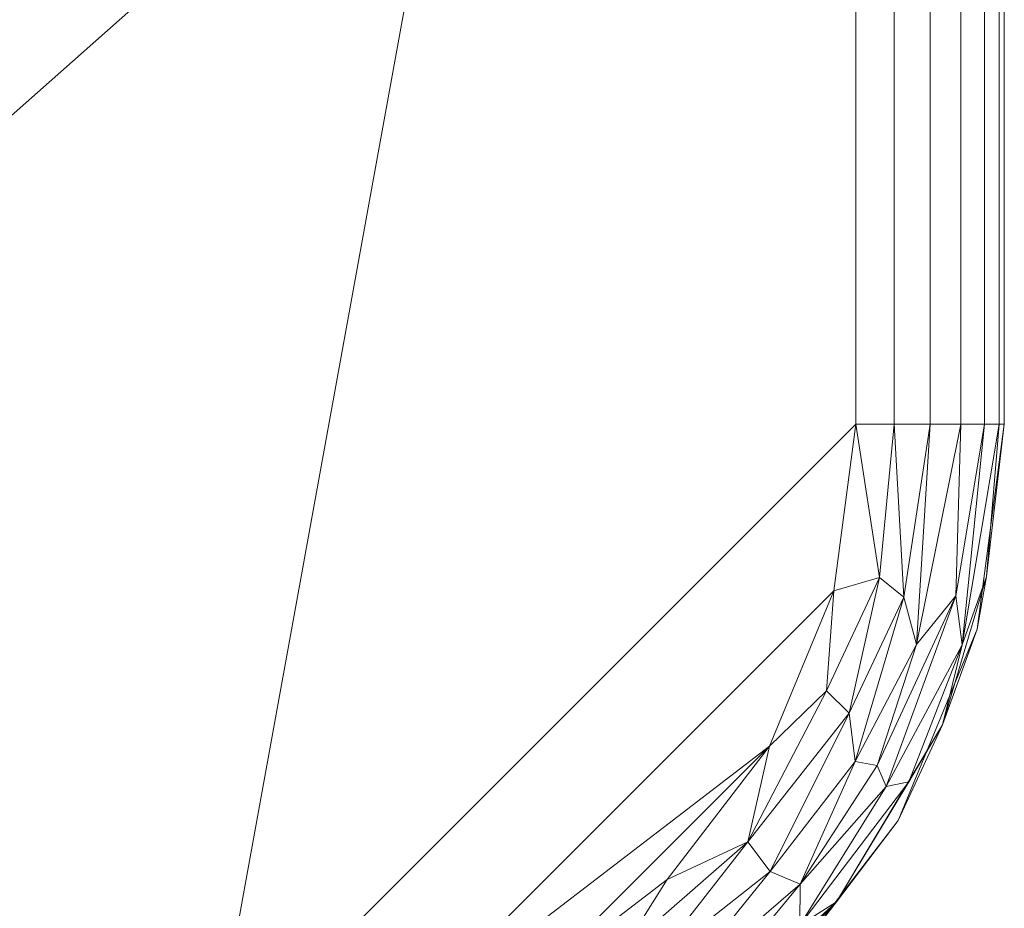
# Model space of a CAD drawing. Units: inches. Extents: x 0 to 204, y 0 to 264.
# Drawn here: x 102 to 107, y 153 to 157 of the extents above; entities that cross this region are included whole.
import ezdxf

# ---------------------------------------------------------------- set-up
doc = ezdxf.new("R2010")
doc.units = ezdxf.units.IN
doc.header["$MEASUREMENT"] = 0
doc.layers.get('0').update_dxf_attribs({"color": 10})

# ---------------------------------------------------------------- blocks, each defined once
blk = doc.blocks.new('DOTTA-6SWIV-3D')
at = {"lineweight": 18}
mesh = blk.add_polyface(dxfattribs=at)
corners = [(6, -11.0023, 24), (6.8412, -10.8916, 24), (7.625, -10.5669, 24), (8.2981, -10.0504, 24), (8.8146, -9.3773, 24), (9.1393, -8.5935, 24), (9.25, -7.7523, 24), (9.25, -2.4554, 24), (7.552, -2.4554, 24), (7.568, -0.0961, 24), (7.2342, 2.2395, 24), (6.5578, 4.4999, 24), (5.5539, 6.635, 24), (5.3617, 6.8917, 24), (5.1106, 7.0911, 24), (4.817, 7.22, 24), (2.4332, 7.7378, 24), (0, 7.9116, 24), (-2.4332, 7.7378, 24), (-4.817, 7.22, 24), (-5.1106, 7.0911, 24), (-5.3617, 6.8917, 24), (-5.5539, 6.635, 24), (-6.5578, 4.4999, 24), (-7.2342, 2.2395, 24), (-7.568, -0.0961, 24), (-7.552, -2.4554, 24), (-9.25, -2.4554, 24), (-9.25, -7.7523, 24), (-9.1393, -8.5935, 24), (-8.8146, -9.3773, 24), (-8.2981, -10.0504, 24), (-7.625, -10.5669, 24), (-6.8412, -10.8916, 24), (-6, -11.0023, 24)]
mesh.append_faces([[corners[k] for k in face] for face in [(4, 2, 3)]], dxfattribs={"vtx0": -1})
mesh.append_faces([[corners[k] for k in face] for face in [(28, 34, 26, 27)]], dxfattribs={"vtx0": -1, "vtx1": -1})
mesh.append_faces([[corners[k] for k in face] for face in [(16, 10, 11, 15), (24, 17, 18, 23), (23, 18, 19, 22), (29, 33, 34, 28), (33, 29, 30)]], dxfattribs={"vtx0": -1, "vtx2": -1})
mesh.append_faces([[corners[k] for k in face] for face in [(10, 16, 17, 24)]], dxfattribs={"vtx0": -1, "vtx2": -1, "vtx3": -1})
mesh.append_faces([[corners[k] for k in face] for face in [(15, 11, 12, 13)]], dxfattribs={"vtx0": -1, "vtx3": -1})
mesh.append_faces([[corners[k] for k in face] for face in [(32, 33, 30, 31)]], dxfattribs={"vtx1": -1})
mesh.append_faces([[corners[k] for k in face] for face in [(34, 0, 8, 26)]], dxfattribs={"vtx1": -1, "vtx2": -1, "vtx3": -1})
mesh.append_faces([[corners[k] for k in face] for face in [(9, 10, 24, 25), (8, 9, 25, 26), (5, 6, 0, 1), (4, 5, 1, 2)]], dxfattribs={"vtx1": -1, "vtx3": -1})
mesh.append_faces([[corners[k] for k in face] for face in [(13, 14, 15)]], dxfattribs={"vtx2": -1})
mesh.append_faces([[corners[k] for k in face] for face in [(6, 7, 8, 0)]], dxfattribs={"vtx2": -1, "vtx3": -1})
mesh.append_faces([[corners[k] for k in face] for face in [(19, 20, 21, 22)]], dxfattribs={"vtx3": -1})
mesh = blk.add_polyface(dxfattribs=at)
corners = [(9.25, -7.7523, 21.75), (9.1393, -8.5935, 21.75), (8.8146, -9.3773, 21.75), (8.2981, -10.0504, 21.75), (7.625, -10.5669, 21.75), (6.8412, -10.8916, 21.75), (6, -11.0023, 21.75), (-6, -11.0023, 21.75), (-6.8412, -10.8916, 21.75), (-7.625, -10.5669, 21.75), (-8.2981, -10.0504, 21.75), (-8.8146, -9.3773, 21.75), (-9.1393, -8.5935, 21.75), (-9.25, -7.7523, 21.75), (-9.25, -2.4554, 21.75), (-7.552, -2.4554, 21.75), (-7.568, -0.0961, 21.75), (-7.2342, 2.2395, 21.75), (-6.5578, 4.4999, 21.75), (-5.5539, 6.635, 21.75), (-5.3617, 6.8917, 21.75), (-5.1106, 7.0911, 21.75), (-4.817, 7.22, 21.75), (-2.4332, 7.7378, 21.75), (0, 7.9116, 21.75), (2.4332, 7.7378, 21.75), (4.817, 7.22, 21.75), (5.1106, 7.0911, 21.75), (5.3617, 6.8917, 21.75), (5.5539, 6.635, 21.75), (6.5578, 4.4999, 21.75), (7.2342, 2.2395, 21.75), (7.568, -0.0961, 21.75), (7.552, -2.4554, 21.75), (9.25, -2.4554, 21.75)]
mesh.append_faces([[corners[k] for k in face] for face in [(11, 9, 10)]], dxfattribs={"vtx0": -1})
mesh.append_faces([[corners[k] for k in face] for face in [(0, 6, 33, 34)]], dxfattribs={"vtx0": -1, "vtx1": -1})
mesh.append_faces([[corners[k] for k in face] for face in [(23, 17, 18, 22), (31, 24, 25, 30), (30, 25, 26, 29), (1, 5, 6, 0), (5, 1, 2)]], dxfattribs={"vtx0": -1, "vtx2": -1})
mesh.append_faces([[corners[k] for k in face] for face in [(17, 23, 24, 31)]], dxfattribs={"vtx0": -1, "vtx2": -1, "vtx3": -1})
mesh.append_faces([[corners[k] for k in face] for face in [(22, 18, 19, 20)]], dxfattribs={"vtx0": -1, "vtx3": -1})
mesh.append_faces([[corners[k] for k in face] for face in [(4, 5, 2, 3)]], dxfattribs={"vtx1": -1})
mesh.append_faces([[corners[k] for k in face] for face in [(6, 7, 15, 33)]], dxfattribs={"vtx1": -1, "vtx2": -1, "vtx3": -1})
mesh.append_faces([[corners[k] for k in face] for face in [(16, 17, 31, 32), (15, 16, 32, 33), (12, 13, 7, 8), (11, 12, 8, 9)]], dxfattribs={"vtx1": -1, "vtx3": -1})
mesh.append_faces([[corners[k] for k in face] for face in [(20, 21, 22)]], dxfattribs={"vtx2": -1})
mesh.append_faces([[corners[k] for k in face] for face in [(13, 14, 15, 7)]], dxfattribs={"vtx2": -1, "vtx3": -1})
mesh.append_faces([[corners[k] for k in face] for face in [(26, 27, 28, 29)]], dxfattribs={"vtx3": -1})
mesh = blk.add_polyface(dxfattribs=at)
corners = [(-8, -0.0023, 0.25), (-7.7675, -1.9168, 0.25), (-7.0836, -3.7201, 0.25), (-5.9881, -5.3073, 0.25), (-4.5445, -6.5862, 0.25), (-2.8368, -7.4824, 0.25), (-0.9643, -7.944, 0.25), (0.9643, -7.944, 0.25), (2.8368, -7.4824, 0.25), (4.5445, -6.5862, 0.25), (5.9881, -5.3073, 0.25), (7.0836, -3.7201, 0.25), (7.7675, -1.9168, 0.25), (8, -0.0023, 0.25), (7.7675, 1.9122, 0.25), (7.0836, 3.7155, 0.25), (5.9881, 5.3027, 0.25), (4.5445, 6.5816, 0.25), (2.8368, 7.4778, 0.25), (0.9643, 7.9394, 0.25), (-0.9643, 7.9394, 0.25), (-2.8368, 7.4778, 0.25), (-4.5445, 6.5816, 0.25), (-5.9881, 5.3027, 0.25), (-7.0836, 3.7155, 0.25), (-7.7675, 1.9122, 0.25)]
mesh.append_faces([[corners[k] for k in face] for face in [(6, 4, 5), (17, 14, 15, 16), (24, 21, 22, 23)]], dxfattribs={"vtx0": -1})
mesh.append_faces([[corners[k] for k in face] for face in [(18, 24, 1, 17)]], dxfattribs={"vtx0": -1, "vtx1": -1, "vtx2": -1})
mesh.append_faces([[corners[k] for k in face] for face in [(8, 13, 1, 4)]], dxfattribs={"vtx0": -1, "vtx1": -1, "vtx2": -1, "vtx3": -1})
mesh.append_faces([[corners[k] for k in face] for face in [(17, 1, 13, 14)]], dxfattribs={"vtx0": -1, "vtx1": -1, "vtx3": -1})
mesh.append_faces([[corners[k] for k in face] for face in [(24, 20, 21)]], dxfattribs={"vtx0": -1, "vtx2": -1})
mesh.append_faces([[corners[k] for k in face] for face in [(12, 13, 10, 11)]], dxfattribs={"vtx1": -1})
mesh.append_faces([[corners[k] for k in face] for face in [(2, 3, 4, 1)]], dxfattribs={"vtx2": -1})
mesh.append_faces([[corners[k] for k in face] for face in [(8, 9, 10, 13), (6, 7, 8, 4), (18, 19, 20, 24)]], dxfattribs={"vtx2": -1, "vtx3": -1})
mesh.append_faces([[corners[k] for k in face] for face in [(24, 25, 0, 1)]], dxfattribs={"vtx3": -1})
mesh = blk.add_polyface(dxfattribs=at)
corners = [(-8, -0.0023), (-7.7675, 1.9122), (-7.0836, 3.7155), (-5.9881, 5.3027), (-4.5445, 6.5816), (-2.8368, 7.4778), (-0.9643, 7.9394), (0.9643, 7.9394), (2.8368, 7.4778), (4.5445, 6.5816), (5.9881, 5.3027), (7.0836, 3.7155), (7.7675, 1.9122), (8, -0.0023), (7.7675, -1.9168), (7.0836, -3.7201), (5.9881, -5.3073), (4.5445, -6.5862), (2.8368, -7.4824), (0.9643, -7.944), (-0.9643, -7.944), (-2.8368, -7.4824), (-4.5445, -6.5862), (-5.9881, -5.3073), (-7.0836, -3.7201), (-7.7675, -1.9168)]
mesh.append_faces([[corners[k] for k in face] for face in [(16, 13, 14, 15)]], dxfattribs={"vtx0": -1})
mesh.append_faces([[corners[k] for k in face] for face in [(2, 5, 8)]], dxfattribs={"vtx0": -1, "vtx1": -1, "vtx2": -1})
mesh.append_faces([[corners[k] for k in face] for face in [(22, 0, 18, 20)]], dxfattribs={"vtx0": -1, "vtx1": -1, "vtx2": -1, "vtx3": -1})
mesh.append_faces([[corners[k] for k in face] for face in [(2, 8, 9, 12), (0, 12, 13, 18)]], dxfattribs={"vtx0": -1, "vtx2": -1, "vtx3": -1})
mesh.append_faces([[corners[k] for k in face] for face in [(11, 12, 9, 10), (4, 5, 2, 3), (21, 22, 20), (19, 20, 18)]], dxfattribs={"vtx1": -1})
mesh.append_faces([[corners[k] for k in face] for face in [(17, 18, 13, 16), (25, 0, 22)]], dxfattribs={"vtx1": -1, "vtx2": -1})
mesh.append_faces([[corners[k] for k in face] for face in [(6, 7, 8, 5)]], dxfattribs={"vtx2": -1})
mesh.append_faces([[corners[k] for k in face] for face in [(0, 1, 2, 12)]], dxfattribs={"vtx2": -1, "vtx3": -1})
mesh.append_faces([[corners[k] for k in face] for face in [(22, 23, 24, 25)]], dxfattribs={"vtx3": -1})
mesh = blk.add_polyface(dxfattribs=at)
corners = [(8, -0.0023, 0.25), (7.7675, -1.9168, 0.25), (7.0836, -3.7201, 0.25), (5.9881, -5.3073, 0.25), (4.5445, -6.5862, 0.25), (2.8368, -7.4824, 0.25), (0.9643, -7.944, 0.25), (-0.9643, -7.944, 0.25), (-2.8368, -7.4824, 0.25), (-4.5445, -6.5862, 0.25), (-5.9881, -5.3073, 0.25), (-7.0836, -3.7201, 0.25), (-7.7675, -1.9168, 0.25), (-8, -0.0023, 0.25), (-8, -0.0023), (-7.7675, -1.9168), (-7.0836, -3.7201), (-5.9881, -5.3073), (-4.5445, -6.5862), (-2.8368, -7.4824), (-0.9643, -7.944), (0.9643, -7.944), (2.8368, -7.4824), (4.5445, -6.5862), (5.9881, -5.3073), (7.0836, -3.7201), (7.7675, -1.9168), (8, -0.0023)]
mesh.append_faces([[corners[k] for k in face] for face in [(1, 26, 27, 0)]], dxfattribs={"vtx0": -1})
mesh.append_faces([[corners[k] for k in face] for face in [(2, 25, 26, 1), (3, 24, 25, 2)]], dxfattribs={"vtx0": -1, "vtx2": -1})
mesh.append_faces([[corners[k] for k in face] for face in [(14, 15, 12, 13)]], dxfattribs={"vtx1": -1})
mesh.append_faces([[corners[k] for k in face] for face in [(15, 16, 11, 12), (17, 18, 9, 10), (18, 19, 8, 9), (16, 17, 10, 11), (19, 20, 7, 8), (6, 7, 20, 21), (21, 22, 5, 6), (22, 23, 4, 5), (23, 24, 3, 4)]], dxfattribs={"vtx1": -1, "vtx3": -1})
mesh = blk.add_polyface(dxfattribs=at)
corners = [(10, -7.7523, 22.5), (9.9744, -7.7523, 22.3059), (9.8995, -7.7523, 22.125), (9.7803, -7.7523, 21.9697), (9.625, -7.7523, 21.8505), (9.4441, -7.7523, 21.7756), (9.25, -7.7523, 21.75), (9.25, -2.4554, 21.75), (9.4441, -2.2612, 21.7756), (9.625, -2.0804, 21.8505), (9.7803, -1.925, 21.9697), (9.8995, -1.8058, 22.125), (9.9744, -1.7309, 22.3059), (10, -1.7054, 22.5)]
mesh.append_faces([[corners[k] for k in face] for face in [(1, 2, 11, 12), (10, 11, 2, 3), (4, 5, 8, 9), (9, 10, 3, 4)]], dxfattribs={"vtx1": -1, "vtx3": -1})
mesh.append_faces([[corners[k] for k in face] for face in [(12, 13, 0, 1), (5, 6, 7, 8)]], dxfattribs={"vtx3": -1})
mesh = blk.add_polyface(dxfattribs=at)
corners = [(9.25, -7.7523, 24), (9.4441, -7.7523, 23.9744), (9.625, -7.7523, 23.8995), (9.7803, -7.7523, 23.7803), (9.8995, -7.7523, 23.625), (9.9744, -7.7523, 23.4441), (10, -7.7523, 23.25), (10, -1.7054, 23.25), (9.9744, -1.7309, 23.4441), (9.8995, -1.8058, 23.625), (9.7803, -1.925, 23.7803), (9.625, -2.0804, 23.8995), (9.4441, -2.2612, 23.9744), (9.25, -2.4554, 24)]
mesh.append_faces([[corners[k] for k in face] for face in [(8, 5, 6, 7)]], dxfattribs={"vtx0": -1})
mesh.append_faces([[corners[k] for k in face] for face in [(12, 1, 2, 11), (11, 2, 3, 10), (9, 4, 5, 8), (4, 9, 10, 3)]], dxfattribs={"vtx0": -1, "vtx2": -1})
mesh.append_faces([[corners[k] for k in face] for face in [(13, 0, 1, 12)]], dxfattribs={"vtx2": -1})
mesh = blk.add_polyface(dxfattribs=at)
corners = [(10, -7.7523, 23.25), (10, -7.7523, 22.5), (10, -1.7054, 22.5), (10, -1.7054, 23.25)]
mesh.append_faces([[corners[k] for k in face] for face in [(3, 0, 1, 2)]])
mesh = blk.add_polyface(dxfattribs=at)
corners = [(6, -11.7523, 23.25), (6, -11.7523, 22.5), (7.0353, -11.616, 22.5), (8, -11.2164, 22.5), (8.8284, -10.5807, 22.5), (9.4641, -9.7523, 22.5), (9.8637, -8.7876, 22.5), (10, -7.7523, 22.5), (10, -7.7523, 23.25), (9.8637, -8.7876, 23.25), (9.4641, -9.7523, 23.25), (8.8284, -10.5807, 23.25), (8, -11.2164, 23.25), (7.0353, -11.616, 23.25)]
mesh.append_faces([[corners[k] for k in face] for face in [(1, 2, 13, 0)]], dxfattribs={"vtx1": -1})
mesh.append_faces([[corners[k] for k in face] for face in [(2, 3, 12, 13), (11, 12, 3, 4), (5, 6, 9, 10), (10, 11, 4, 5)]], dxfattribs={"vtx1": -1, "vtx3": -1})
mesh.append_faces([[corners[k] for k in face] for face in [(6, 7, 8, 9)]], dxfattribs={"vtx3": -1})
mesh = blk.add_polyface(dxfattribs=at)
corners = [(9.25, -7.7523, 21.75), (9.4441, -7.7523, 21.7756), (9.625, -7.7523, 21.8505), (9.7803, -7.7523, 21.9697), (9.8995, -7.7523, 22.125), (9.9744, -7.7523, 22.3059), (10, -7.7523, 22.5), (9.8637, -8.7876, 22.5), (9.4641, -9.7523, 22.5), (8.8284, -10.5807, 22.5), (8, -11.2164, 22.5), (7.0353, -11.616, 22.5), (6, -11.7523, 22.5), (6, -11.7267, 22.3059), (6, -11.6518, 22.125), (6, -11.5326, 21.9697), (6, -11.3773, 21.8505), (6, -11.1964, 21.7756), (6, -11.0023, 21.75), (6.8412, -10.8916, 21.75), (7.625, -10.5669, 21.75), (8.2981, -10.0504, 21.75), (8.8146, -9.3773, 21.75), (9.1393, -8.5935, 21.75), (8.3001, -10.6515, 21.9006), (9.4039, -9.5807, 22.0692), (9.2162, -9.2108, 21.8048), (7.4416, -10.9509, 21.796), (8.3813, -10.8744, 22.1764), (7.275, -11.3936, 22.0609), (9.5564, -8.8641, 21.9205), (9.7874, -8.8658, 22.2249), (8.7052, -9.8603, 21.7718), (9.1525, -10.164, 22.2873), (7.5028, -11.426, 22.2873), (6.9077, -11.3624, 21.9175), (9.7552, -8.6186, 22.0551), (8.8174, -10.0108, 21.8425), (8.9695, -10.0735, 21.9586), (9.1016, -9.0987, 21.7616), (9.3698, -8.5259, 21.7793), (9.4928, -8.6258, 21.8369), (8.2211, -10.4811, 21.7997), (8.4625, -10.6874, 22.0261), (8.9677, -10.2817, 22.1248), (7.7855, -11.0842, 21.9695), (7.6188, -11.028, 21.868), (8.0682, -10.4181, 21.7603), (7.4787, -10.7887, 21.7609), (6.7639, -11.0793, 21.768), (6.7497, -11.2442, 21.8224), (8.423, -10.9158, 22.3498), (6.7201, -11.6321, 22.2206), (6.7053, -11.6771, 22.3646), (9.6881, -9.2704, 22.3682), (9.9107, -8.5218, 22.3543), (9.5184, -9.557, 22.2421), (9.2468, -9.4543, 21.8758), (9.3574, -9.4754, 21.9632), (6.5532, -11.563, 22.0508)]
mesh.append_faces([[corners[k] for k in face] for face in [(3, 30, 2), (23, 39, 22), (0, 40, 23), (2, 41, 1), (13, 53, 12), (7, 55, 6)]], dxfattribs={"vtx0": -1, "vtx1": -1})
mesh.append_faces([[corners[k] for k in face] for face in [(48, 27, 49), (38, 58, 25), (53, 52, 34), (34, 51, 10), (45, 28, 29), (42, 48, 47), (27, 50, 49), (49, 50, 17), (43, 28, 45), (42, 37, 24), (48, 42, 27), (35, 59, 15), (25, 36, 31), (43, 38, 44), (4, 31, 36), (34, 29, 28), (38, 25, 44), (32, 26, 37), (54, 8, 33), (23, 40, 39), (26, 32, 39), (54, 33, 56), (37, 26, 57), (1, 41, 40), (40, 41, 26), (54, 31, 55), (28, 33, 51), (29, 52, 59), (24, 45, 46), (36, 30, 3), (58, 30, 36), (32, 37, 42), (38, 24, 37), (24, 38, 43), (30, 58, 57), (22, 39, 32), (26, 39, 40), (26, 41, 57), (41, 2, 30), (47, 21, 32), (46, 27, 42), (45, 24, 43), (44, 28, 43), (44, 33, 28), (33, 44, 56), (46, 42, 24), (45, 29, 35), (27, 46, 50), (46, 45, 35), (48, 20, 47), (42, 47, 32), (48, 49, 19), (50, 35, 16), (35, 50, 46), (9, 51, 33), (28, 51, 34), (13, 52, 53), (34, 52, 29), (11, 53, 34), (7, 54, 55), (56, 31, 54), (55, 31, 5), (56, 25, 31), (25, 56, 44), (37, 57, 38), (30, 57, 41), (57, 58, 38), (25, 58, 36), (14, 59, 52), (29, 59, 35)]], dxfattribs={"vtx0": -1, "vtx1": -1, "vtx2": -1})
mesh.append_faces([[corners[k] for k in face] for face in [(33, 8, 9), (31, 4, 5), (36, 3, 4), (47, 20, 21), (52, 13, 14), (48, 19, 20), (49, 18, 19)]], dxfattribs={"vtx0": -1, "vtx2": -1})
mesh.append_faces([[corners[k] for k in face] for face in [(10, 11, 34), (11, 12, 53), (17, 18, 49), (15, 16, 35), (14, 15, 59), (7, 8, 54), (21, 22, 32), (5, 6, 55), (9, 10, 51), (0, 1, 40), (16, 17, 50)]], dxfattribs={"vtx1": -1, "vtx2": -1})
mesh = blk.add_polyface(dxfattribs=at)
corners = [(10, -7.7523, 23.25), (9.9744, -7.7523, 23.4441), (9.8995, -7.7523, 23.625), (9.7803, -7.7523, 23.7803), (9.625, -7.7523, 23.8995), (9.4441, -7.7523, 23.9744), (9.25, -7.7523, 24), (9.1393, -8.5935, 24), (8.8146, -9.3773, 24), (8.2981, -10.0504, 24), (7.625, -10.5669, 24), (6.8412, -10.8916, 24), (6, -11.0023, 24), (6, -11.1964, 23.9744), (6, -11.3773, 23.8995), (6, -11.5326, 23.7803), (6, -11.6518, 23.625), (6, -11.7267, 23.4441), (6, -11.7523, 23.25), (7.0353, -11.616, 23.25), (8, -11.2164, 23.25), (8.8284, -10.5807, 23.25), (9.4641, -9.7523, 23.25), (9.8637, -8.7876, 23.25), (8.3001, -10.6515, 23.8494), (9.4039, -9.5807, 23.6808), (9.2162, -9.2108, 23.9452), (7.4416, -10.9509, 23.954), (8.3813, -10.8744, 23.5736), (7.275, -11.3936, 23.6891), (9.5564, -8.8641, 23.8295), (9.7874, -8.8658, 23.5251), (8.7052, -9.8603, 23.9782), (9.1525, -10.164, 23.4627), (7.5028, -11.426, 23.4627), (6.9077, -11.3624, 23.8325), (9.7552, -8.6186, 23.6949), (8.8174, -10.0108, 23.9075), (8.9695, -10.0735, 23.7914), (9.1016, -9.0987, 23.9884), (9.3698, -8.5259, 23.9707), (9.4928, -8.6258, 23.9131), (8.2211, -10.4811, 23.9503), (8.4625, -10.6874, 23.7239), (8.9677, -10.2817, 23.6252), (7.7855, -11.0842, 23.7805), (7.6188, -11.028, 23.882), (8.0682, -10.4181, 23.9897), (7.4787, -10.7887, 23.9891), (6.7639, -11.0793, 23.982), (6.7497, -11.2442, 23.9276), (8.423, -10.9158, 23.4002), (6.7201, -11.6321, 23.5294), (6.7053, -11.6771, 23.3854), (9.6881, -9.2704, 23.3818), (9.9107, -8.5218, 23.3957), (9.5184, -9.557, 23.5079), (9.2468, -9.4543, 23.8742), (9.3574, -9.4754, 23.7868), (6.5532, -11.563, 23.6992)]
mesh.append_faces([[corners[k] for k in face] for face in [(3, 36, 2), (8, 39, 7), (23, 54, 22), (9, 32, 8), (19, 53, 18), (1, 55, 0)]], dxfattribs={"vtx0": -1, "vtx1": -1})
mesh.append_faces([[corners[k] for k in face] for face in [(49, 13, 50), (17, 53, 52), (31, 56, 54), (48, 47, 10), (47, 42, 32), (42, 37, 32), (32, 37, 26), (28, 44, 43), (45, 24, 46), (29, 52, 34), (33, 51, 21), (34, 51, 28), (41, 57, 30), (34, 28, 29), (55, 54, 23), (40, 26, 41), (26, 40, 39), (28, 43, 45), (24, 38, 37), (36, 31, 2), (54, 56, 33), (38, 58, 57), (11, 49, 48), (24, 45, 43), (36, 58, 25), (8, 32, 39), (24, 43, 38), (29, 35, 59), (31, 36, 25), (36, 3, 30), (26, 37, 57), (42, 46, 24), (57, 37, 38), (38, 43, 44), (26, 39, 32), (39, 40, 7), (40, 41, 5), (41, 30, 4), (37, 42, 24), (42, 47, 48), (25, 38, 44), (29, 28, 45), (25, 44, 56), (44, 28, 33), (45, 35, 29), (42, 27, 46), (46, 35, 45), (35, 46, 50), (9, 47, 32), (27, 42, 48), (27, 48, 49), (50, 27, 49), (27, 50, 46), (50, 14, 35), (20, 51, 34), (28, 51, 33), (59, 16, 52), (19, 34, 53), (52, 53, 34), (22, 54, 33), (31, 54, 55), (55, 1, 31), (33, 56, 44), (56, 31, 25), (26, 57, 41), (58, 30, 57), (30, 58, 36), (25, 58, 38), (15, 59, 35), (29, 59, 52)]], dxfattribs={"vtx0": -1, "vtx1": -1, "vtx2": -1})
mesh.append_faces([[corners[k] for k in face] for face in [(53, 17, 18), (52, 16, 17), (47, 9, 10), (30, 3, 4), (51, 20, 21), (31, 1, 2), (55, 23, 0), (34, 19, 20), (40, 6, 7), (48, 10, 11)]], dxfattribs={"vtx0": -1, "vtx2": -1})
mesh.append_faces([[corners[k] for k in face] for face in [(11, 12, 49), (21, 22, 33), (13, 14, 50), (15, 16, 59), (14, 15, 35), (5, 6, 40), (4, 5, 41), (12, 13, 49)]], dxfattribs={"vtx1": -1, "vtx2": -1})

msp = doc.modelspace()

# ---------------------------------------------------------------- linework, layer by layer
at = {"lineweight": 18, "invisible_edges": 15}
for points in [[(102.60269, 156.69221, 15.48183), (103.96031, 155.28408, 7.74848), (103.81309, 155.30728, 7.8888)], [(103.81309, 155.30728, 7.8888), (103.72127, 155.24609, 7.71638), (102.4902, 156.63213, 15.47501)], [(103.34875, 155.41802, 9.01068), (102.4902, 156.63213, 15.47501), (103.72127, 155.24609, 7.71638)], [(104.01914, 155.36442, 8.29333), (103.96031, 155.28408, 7.74848), (102.70099, 156.66322, 15.50379)], [(104.01914, 155.36442, 8.29333), (102.89758, 156.60524, 15.54771), (104.23998, 155.21095, 7.80912)], [(102.89758, 156.60524, 15.54771), (104.29646, 155.19905, 8.15034), (104.23998, 155.21095, 7.80912)], [(104.29646, 155.19905, 8.15034), (103.04258, 156.48593, 15.59514), (104.43789, 155.04539, 7.87439)], [(103.04258, 156.48593, 15.59514), (104.4514, 155.00417, 8.20966), (104.43789, 155.04539, 7.87439)], [(103.08928, 156.39562, 15.6206), (104.44891, 154.94644, 8.51458), (104.4514, 155.00417, 8.20966)], [(102.183, 156.34066, 15.48143), (102.75969, 155.85728, 12.05186), (102.9938, 155.33462, 9.88619)], [(102.9938, 155.33462, 9.88619), (103.28281, 154.72505, 7.74617), (102.14369, 156.22036, 15.49855)], [(103.19976, 154.67541, 8.23066), (102.14369, 156.22036, 15.49855), (103.28281, 154.72505, 7.74617)], [(103.18267, 156.215, 15.67154), (104.49226, 154.78491, 8.42303), (104.44891, 154.94644, 8.51458)], [(104.77898, 156.14385, 13.62154), (105.4077, 153.43379, 14.55522), (104.92331, 154.66472, 13.56952)], [(102.10438, 156.10006, 15.51568), (103.19976, 154.67541, 8.23066), (103.20261, 154.56195, 8.38387)], [(104.13344, 154.79611, 10.18056), (104.56087, 154.55525, 7.99102), (103.14336, 156.0947, 15.68866)], [(104.49226, 154.78491, 8.42303), (103.14336, 156.0947, 15.68866), (104.56087, 154.55525, 7.99102)], [(103.10405, 155.9744, 15.70579), (103.65126, 155.12369, 12.34349), (104.13344, 154.79611, 10.18056)], [(102.19778, 155.91944, 15.56661), (103.20261, 154.56195, 8.38387), (103.2914, 154.39587, 8.13719)], [(103.44491, 154.2027, 8.20514), (102.24447, 155.82913, 15.59208), (103.40579, 154.23491, 7.8628)], [(102.24447, 155.82913, 15.59208), (103.2914, 154.39587, 8.13719), (103.40579, 154.23491, 7.8628)], [(103.1897, 155.72697, 10.60032), (103.29214, 155.83446, 10.69626), (103.32963, 155.63629, 10.77499)], [(103.1897, 155.72697, 10.60032), (103.21134, 155.78643, 10.61385), (103.29214, 155.83446, 10.69626)], [(103.24884, 155.82577, 10.64896), (103.29214, 155.83446, 10.69626), (103.21134, 155.78643, 10.61385)], [(103.29214, 155.83446, 10.69626), (103.34292, 155.78737, 10.76225), (103.32963, 155.63629, 10.77499)], [(103.93494, 154.56023, 10.19404), (103.65126, 155.12369, 12.34349), (102.90934, 155.74301, 15.71902)], [(102.90934, 155.74301, 15.71902), (103.54611, 154.83843, 11.84726), (103.93494, 154.56023, 10.19404)], [(103.1897, 155.72697, 10.60032), (103.32963, 155.63629, 10.77499), (103.19805, 155.63536, 10.62659)], [(102.38947, 155.70982, 15.63951), (103.44491, 154.2027, 8.20514), (103.60371, 154.06935, 7.92807)], [(103.6535, 154.1189, 8.47748), (102.38947, 155.70982, 15.63951), (103.60371, 154.06935, 7.92807)], [(102.79685, 155.68293, 15.7122), (103.41878, 154.8015, 11.87133), (103.54611, 154.83843, 11.84726)], [(103.88338, 153.99622, 7.98871), (103.33756, 154.73922, 11.64687), (102.58606, 155.65184, 15.68343)], [(102.58606, 155.65184, 15.68343), (103.6535, 154.1189, 8.47748), (103.88338, 153.99622, 7.98871)], [(103.33756, 154.73922, 11.64687), (103.41878, 154.8015, 11.87133), (102.68436, 155.62285, 15.70539)], [(103.27049, 155.58842, 10.717), (103.19805, 155.63536, 10.62659), (103.32963, 155.63629, 10.77499)], [(104.29897, 154.43464, 3.85368), (103.34875, 155.41802, 9.01068), (103.72127, 155.24609, 7.71638)], [(104.29897, 154.43464, 3.85368), (104.09576, 154.46329, 4.34596), (103.34875, 155.41802, 9.01068)], [(103.43058, 155.04437, 7.7079), (103.34875, 155.41802, 9.01068), (104.09576, 154.46329, 4.34596)], [(103.87344, 154.33563, 4.68443), (102.9938, 155.33462, 9.88619), (103.43058, 155.04437, 7.7079)], [(102.9938, 155.33462, 9.88619), (103.87344, 154.33563, 4.68443), (103.9152, 154.10499, 4.16375)], [(102.9938, 155.33462, 9.88619), (103.9152, 154.10499, 4.16375), (103.28281, 154.72505, 7.74617)], [(104.71776, 154.45958, 3.76216), (103.96031, 155.28408, 7.74848), (104.01914, 155.36442, 8.29333)], [(104.79218, 154.47771, 4.03064), (104.01914, 155.36442, 8.29333), (104.23998, 155.21095, 7.80912)], [(104.79218, 154.47771, 4.03064), (104.71776, 154.45958, 3.76216), (104.01914, 155.36442, 8.29333)], [(104.42733, 154.50695, 3.96889), (103.72127, 155.24609, 7.71638), (103.81309, 155.30728, 7.8888)], [(103.81309, 155.30728, 7.8888), (104.61847, 154.44549, 3.6246), (104.42733, 154.50695, 3.96889)], [(103.96031, 155.28408, 7.74848), (104.61847, 154.44549, 3.6246), (103.81309, 155.30728, 7.8888)], [(104.71776, 154.45958, 3.76216), (104.61847, 154.44549, 3.6246), (103.96031, 155.28408, 7.74848)], [(104.42733, 154.50695, 3.96889), (104.29897, 154.43464, 3.85368), (103.72127, 155.24609, 7.71638)], [(104.23998, 155.21095, 7.80912), (104.29646, 155.19905, 8.15034), (104.92415, 154.39073, 3.91496)], [(104.23998, 155.21095, 7.80912), (104.92415, 154.39073, 3.91496), (104.79218, 154.47771, 4.03064)], [(104.29646, 155.19905, 8.15034), (104.43789, 155.04539, 7.87439), (104.99463, 154.34495, 4.09935)], [(104.99463, 154.34495, 4.09935), (104.92415, 154.39073, 3.91496), (104.29646, 155.19905, 8.15034)], [(103.04027, 154.98677, 10.78483), (102.89525, 155.10102, 10.62918), (102.94639, 155.13164, 10.60401)], [(102.94639, 155.13164, 10.60401), (103.10819, 155.10102, 10.66829), (103.11627, 155.0592, 10.717)], [(103.11627, 155.0592, 10.717), (103.04027, 154.98677, 10.78483), (102.94639, 155.13164, 10.60401)], [(103.04136, 155.13999, 10.61201), (103.10819, 155.10102, 10.66829), (102.97772, 155.13999, 10.60032)], [(102.9453, 154.97841, 10.77683), (102.87847, 155.01738, 10.72055), (102.89525, 155.10102, 10.62918)], [(102.9453, 154.97841, 10.77683), (102.89525, 155.10102, 10.62918), (103.04027, 154.98677, 10.78483)], [(103.11627, 155.0592, 10.717), (103.09141, 155.01738, 10.75966), (103.04027, 154.98677, 10.78483)], [(105.10688, 154.2032, 3.88247), (104.43789, 155.04539, 7.87439), (104.4514, 155.00417, 8.20966)], [(104.43789, 155.04539, 7.87439), (105.10688, 154.2032, 3.88247), (104.99463, 154.34495, 4.09935)], [(104.4514, 155.00417, 8.20966), (104.44891, 154.94644, 8.51458), (105.07889, 154.20791, 4.4473)], [(105.07889, 154.20791, 4.4473), (105.10688, 154.2032, 3.88247), (104.4514, 155.00417, 8.20966)], [(105.11942, 154.07581, 4.4473), (105.07889, 154.20791, 4.4473), (104.44891, 154.94644, 8.51458)], [(104.44891, 154.94644, 8.51458), (104.49226, 154.78491, 8.42303), (105.11942, 154.07581, 4.4473)], [(103.41878, 154.8015, 11.87133), (104.12241, 154.03421, 8.0208), (103.54611, 154.83843, 11.84726)], [(104.12241, 154.03421, 8.0208), (103.93494, 154.56023, 10.19404), (103.54611, 154.83843, 11.84726)], [(104.77898, 154.86813, 13.62154), (105.4077, 152.15807, 14.55522), (104.92331, 153.389, 13.56952)], [(103.41878, 154.8015, 11.87133), (103.33756, 154.73922, 11.64687), (104.00433, 154.00411, 8.00718)], [(104.00433, 154.00411, 8.00718), (104.12241, 154.03421, 8.0208), (103.41878, 154.8015, 11.87133)], [(104.97492, 153.75208, 4.98132), (104.13344, 154.79611, 10.18056), (104.4131, 154.23593, 8.02929)], [(104.13344, 154.79611, 10.18056), (104.97492, 153.75208, 4.98132), (105.11103, 153.77159, 4.42712)], [(104.13344, 154.79611, 10.18056), (105.11103, 153.77159, 4.42712), (104.56087, 154.55525, 7.99102)], [(105.18309, 153.87361, 4.11018), (104.49226, 154.78491, 8.42303), (104.56087, 154.55525, 7.99102)], [(105.18309, 153.87361, 4.11018), (105.11942, 154.07581, 4.4473), (104.49226, 154.78491, 8.42303)], [(103.93903, 153.88916, 3.90126), (103.19976, 154.67541, 8.23066), (103.28281, 154.72505, 7.74617)], [(103.9152, 154.10499, 4.16375), (103.93903, 153.88916, 3.90126), (103.28281, 154.72505, 7.74617)], [(104.00433, 154.00411, 8.00718), (103.33756, 154.73922, 11.64687), (103.88338, 153.99622, 7.98871)], [(103.93903, 153.88916, 3.90126), (103.88243, 153.82973, 4.29094), (103.19976, 154.67541, 8.23066)], [(103.20261, 154.56195, 8.38387), (103.19976, 154.67541, 8.23066), (103.88243, 153.82973, 4.29094)], [(104.52702, 154.4227, 12.5), (104.92331, 154.66472, 13.56952), (105.45801, 152.70679, 14.42016)], [(104.92331, 154.66472, 13.56952), (105.4077, 153.43379, 14.55522), (105.45801, 152.70679, 14.42016)], [(103.88243, 153.82973, 4.29094), (103.91282, 153.70966, 4.35221), (103.20261, 154.56195, 8.38387)], [(103.2914, 154.39587, 8.13719), (103.20261, 154.56195, 8.38387), (103.91282, 153.70966, 4.35221)], [(104.4131, 154.23593, 8.02929), (103.93494, 154.56023, 10.19404), (104.81443, 153.56137, 4.99223)], [(104.78756, 153.3872, 4.44909), (103.93494, 154.56023, 10.19404), (104.12241, 154.03421, 8.0208)], [(103.93494, 154.56023, 10.19404), (104.78756, 153.3872, 4.44909), (104.81443, 153.56137, 4.99223)], [(105.11103, 153.77159, 4.42712), (105.18309, 153.87361, 4.11018), (104.56087, 154.55525, 7.99102)], [(105.04556, 153.60134, 0.02393), (104.29897, 154.43464, 3.85368), (104.42733, 154.50695, 3.96889)], [(104.61847, 154.44549, 3.6246), (105.15899, 153.66193, 0.0308), (104.42733, 154.50695, 3.96889)], [(105.35723, 153.60346, 0.07509), (104.71776, 154.45958, 3.76216), (104.79218, 154.47771, 4.03064)], [(105.45636, 153.57422, 0.09724), (104.79218, 154.47771, 4.03064), (104.92415, 154.39073, 3.91496)], [(104.09576, 154.46329, 4.34596), (104.29897, 154.43464, 3.85368), (104.93212, 153.54075, 0.01706)], [(104.61847, 154.44549, 3.6246), (104.71776, 154.45958, 3.76216), (105.25811, 153.63269, 0.05295)], [(104.06192, 153.50416, 3.84686), (103.40579, 154.23491, 7.8628), (103.2914, 154.39587, 8.13719)], [(103.91282, 153.70966, 4.35221), (104.06192, 153.50416, 3.84686), (103.2914, 154.39587, 8.13719)], [(105.45801, 152.70679, 14.42016), (105.21436, 152.17125, 13.61464), (104.52702, 154.4227, 12.5)], [(104.92415, 154.39073, 3.91496), (104.99463, 154.34495, 4.09935), (105.55548, 153.54498, 0.11938)], [(103.87344, 154.33563, 4.68443), (104.73577, 153.30742, 0.0304), (103.9152, 154.10499, 4.16375)], [(105.60257, 153.45391, 0.14506), (104.99463, 154.34495, 4.09935), (105.10688, 154.2032, 3.88247)], [(103.44491, 154.2027, 8.20514), (103.40579, 154.23491, 7.8628), (104.09243, 153.45945, 4.12399)], [(103.40579, 154.23491, 7.8628), (104.06192, 153.50416, 3.84686), (104.09243, 153.45945, 4.12399)], [(103.60371, 154.06935, 7.92807), (103.44491, 154.2027, 8.20514), (104.21374, 153.35332, 4.00117)], [(104.09243, 153.45945, 4.12399), (104.21374, 153.35332, 4.00117), (103.44491, 154.2027, 8.20514)], [(105.07889, 154.20791, 4.4473), (105.11942, 154.07581, 4.4473), (105.69675, 153.27177, 0.19642)], [(105.64966, 153.36284, 0.17074), (105.10688, 154.2032, 3.88247), (105.07889, 154.20791, 4.4473)], [(103.6535, 154.1189, 8.47748), (103.60371, 154.06935, 7.92807), (104.2977, 153.32332, 4.17557)], [(104.2977, 153.32332, 4.17557), (104.45276, 153.24573, 3.95674), (103.6535, 154.1189, 8.47748)], [(104.45276, 153.24573, 3.95674), (103.88338, 153.99622, 7.98871), (103.6535, 154.1189, 8.47748)], [(104.69613, 153.18611, 0.04767), (103.93903, 153.88916, 3.90126), (103.9152, 154.10499, 4.16375)], [(103.60371, 154.06935, 7.92807), (104.21374, 153.35332, 4.00117), (104.2977, 153.32332, 4.17557)], [(104.00433, 154.00411, 8.00718), (104.68184, 153.27796, 4.14424), (104.12241, 154.03421, 8.0208)], [(104.78756, 153.3872, 4.44909), (104.12241, 154.03421, 8.0208), (104.68184, 153.27796, 4.14424)], [(105.11942, 154.07581, 4.4473), (105.18309, 153.87361, 4.11018), (105.74383, 153.1807, 0.2221)], [(104.59052, 153.21416, 3.86184), (104.00433, 154.00411, 8.00718), (103.88338, 153.99622, 7.98871)], [(104.45276, 153.24573, 3.95674), (104.59052, 153.21416, 3.86184), (103.88338, 153.99622, 7.98871)], [(104.68184, 153.27796, 4.14424), (104.00433, 154.00411, 8.00718), (104.59052, 153.21416, 3.86184)], [(105.4077, 153.43379, 14.55522), (105.3874, 153.99412, 14.74308), (105.9612, 151.74366, 15.61475)], [(103.88243, 153.82973, 4.29094), (103.93903, 153.88916, 3.90126), (104.6565, 153.06481, 0.06494)], [(105.7042, 153.0594, 0.23937), (105.18309, 153.87361, 4.11018), (105.11103, 153.77159, 4.42712)], [(103.91282, 153.70966, 4.35221), (103.88243, 153.82973, 4.29094), (104.70359, 152.97374, 0.09062)], [(104.97492, 153.75208, 4.98132), (105.66456, 152.93809, 0.25664), (105.11103, 153.77159, 4.42712)], [(104.75067, 152.88267, 0.1163), (104.06192, 153.50416, 3.84686), (103.91282, 153.70966, 4.35221)], [(105.63121, 152.8815), (104.71523, 153.00209), (105.19819, 153.6315), (105.55175, 153.48505)], [(104.78756, 153.3872, 4.44909), (105.46821, 152.70476, 0.26998), (104.81443, 153.56137, 4.99223)], [(104.79776, 152.7916, 0.14198), (104.09243, 153.45945, 4.12399), (104.06192, 153.50416, 3.84686)], [(105.63121, 152.8815, 0.2937), (105.55175, 153.48505, 0.2937), (104.71523, 153.00209, 0.2937)], [(104.21374, 153.35332, 4.00117), (104.09243, 153.45945, 4.12399), (104.84485, 152.70053, 0.16766)], [(105.4077, 153.43379, 14.55522), (105.9612, 151.74366, 15.61475), (106.03599, 151.11619, 15.49204)], [(105.4077, 153.43379, 14.55522), (106.03599, 151.11619, 15.49204), (105.45801, 152.70679, 14.42016)], [(104.52702, 153.14699, 12.5), (104.92331, 153.389, 13.56952), (105.45801, 151.43107, 14.42016)], [(104.78756, 153.3872, 4.44909), (104.68184, 153.27796, 4.14424), (105.35478, 152.64417, 0.26311)], [(104.92331, 153.389, 13.56952), (105.4077, 152.15807, 14.55522), (105.45801, 151.43107, 14.42016)], [(104.94397, 152.67129, 0.18981), (104.2977, 153.32332, 4.17557), (104.21374, 153.35332, 4.00117)], [(105.0431, 152.64205, 0.21195), (104.45276, 153.24573, 3.95674), (104.2977, 153.32332, 4.17557)], [(104.59052, 153.21416, 3.86184), (104.45276, 153.24573, 3.95674), (105.14222, 152.61282, 0.2341)], [(104.68184, 153.27796, 4.14424), (104.59052, 153.21416, 3.86184), (105.24134, 152.58358, 0.25624)], [(105.45801, 151.43107, 14.42016), (105.21436, 150.89554, 13.61464), (104.52702, 153.14699, 12.5)], [(105.45801, 152.70679, 14.42016), (105.92586, 150.6844, 14.9561), (105.21436, 152.17125, 13.61464)], [(105.4077, 152.15807, 14.55522), (105.3874, 152.71841, 14.74308), (105.9612, 150.46794, 15.61475)], [(105.92586, 150.6844, 14.9561), (105.45801, 152.70679, 14.42016), (106.03599, 151.11619, 15.49204)]]:
    msp.add_3dface(points, dxfattribs=at)
at = {"color": 8, "lineweight": 18, "invisible_edges": 15}
for points in [[(104.22505, 153.35361, 26.86712), (104.22505, 153.15949, 26.86712), (104.22505, 152.93179, 26.69239), (104.22505, 153.61877, 26.40784)], [(104.22505, 153.06905, 26.18013), (104.22505, 153.61877, 26.40784), (104.22505, 152.93179, 26.69239)]]:
    msp.add_3dface(points, dxfattribs=at)

# ---------------------------------------------------------------- block references
msp.add_blockref('DOTTA-6SWIV-3D', (96.72505, 162.73134))

doc.saveas('drawing.dxf')
